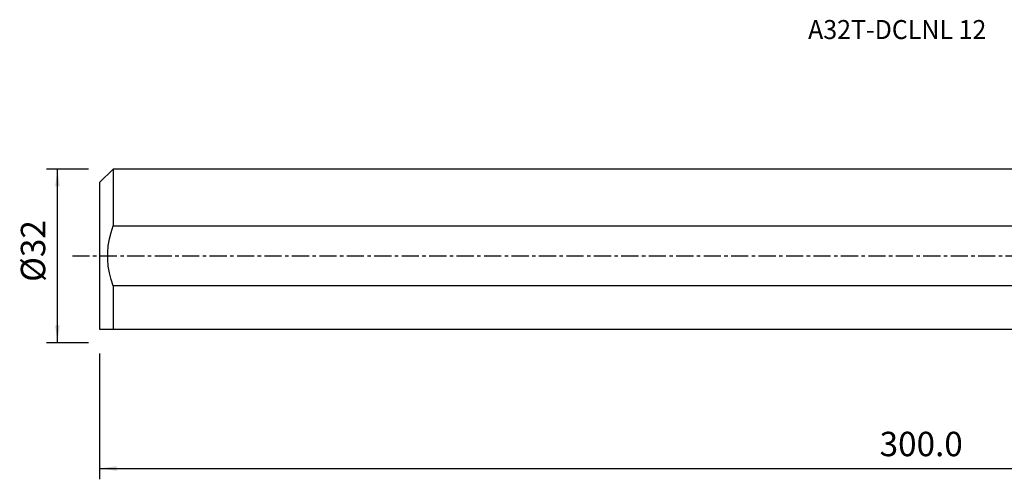
# Model space of a CAD drawing. Extents: x -188 to 166, y -41 to 44.
# Drawn here: x -188 to -7, y -41 to 44 of the extents above; entities that cross this region are included whole.
import ezdxf
from ezdxf.enums import TextEntityAlignment as Align

# ---------------------------------------------------------------- set-up
doc = ezdxf.new("R2010")
doc.units = 0
doc.header["$MEASUREMENT"] = 0
doc.linetypes.add('CENTER', pattern=[5.059896, 3.162435, -0.632487, 0.632487, -0.632487])
doc.layers.get('0').update_dxf_attribs({"linetype": 'CONTINUOUS'})
for name, color, linetype in [('SK1', 4, 'CONTINUOUS'), ('SK2', 7, 'CONTINUOUS'), ('SK4', 2, 'CENTER'), ('SK6', 5, 'CONTINUOUS')]:
    doc.layers.add(name, color=color, linetype=linetype)
doc.styles.add('SANDVIK_STYLE', font='simplex.shx', dxfattribs={"height": 3})
doc.styles.get("Standard").update_dxf_attribs({"font": 'simplex.shx'})
doc.dimstyles.new('SANDVIK_DIM', dxfattribs={"dimscale": 0, "dimtxt": 4.5, "dimasz": 4.57, "dimexe": 5, "dimexo": 0, "dimgap": 2.3, "dimtad": 1, "dimdsep": 46, "dimtxsty": 'SANDVIK_STYLE', "dimcen": 0.09, "dimclrd": 256, "dimclre": 256, "dimclrt": 256, "dimadec": 0, "dimazin": 0, "dimtfac": 1, "dimtofl": 0, "dimtmove": 2, "dimatfit": 3, "dimfxl": 1, "dimtolj": 1, "dimtzin": 0, "dimarcsym": 0})

# ---------------------------------------------------------------- blocks, each defined once
blk = doc.blocks.new('*D2')
for p, q in [((-173.336, -17.98925), (-173.336, -41.15)), ((127.914, -23.9), (127.914, -41.15)), ((-173.336, -39.15), (127.914, -39.15))]:
    blk.add_line(p, q)
for points in [[(-173.336, -39.15), (-170.161, -38.732003), (-170.161, -39.567997)], [(127.914, -39.15), (124.739, -39.567997), (124.739, -38.732003)]]:
    blk.add_solid(points)
blk.add_text('300.0', height=4.5).set_placement((-29.526132, -36.9))
blk = doc.blocks.new('*D3')
for p, q in [((-175.336, 15.98925), (-183.086, 15.98925)), ((-181.086, -15.98925), (-181.086, 15.98925)), ((-175.336, -15.98925), (-183.086, -15.98925))]:
    blk.add_line(p, q)
for points in [[(-181.086, 15.98925), (-180.668003, 12.81425), (-181.503997, 12.81425)], [(-181.086, -15.98925), (-181.503997, -12.81425), (-180.668003, -12.81425)]]:
    blk.add_solid(points)
blk.add_text('%%c32', height=4.5, rotation=90).set_placement((-183.336, -4.784211))

msp = doc.modelspace()

# ---------------------------------------------------------------- linework, layer by layer
at = {"layer": 'SK1'}
for p, q in [((-170.836, 15.98925), (-173.336, 13.48925)), ((0, 15.98925), (-170.836, 15.98925)), ((-170.836, 15.98925), (-170.836, 5.536797)), ((-173.336, 13.48925), (-173.336, -13.48925)), ((-170.836, 5.536797), (0, 5.536797)), ((0, -5.536797), (-170.836, -5.536797)), ((-170.836, -5.536797), (-170.836, -13.51075)), ((-173.336, -13.48925), (-173.3145, -13.51075)), ((-170.836, -13.51075), (0, -13.51075))]:
    msp.add_line(p, q, dxfattribs=at)
for points in [[(-170.836, -5.536797, 0), (-171.21039, -4.337048, 0), (-171.502917, -3.121335, 0), (-171.705835, -1.889209, 0), (-171.811396, -0.640217, 0), (-171.811914, 0.622626, 0), (-171.706204, 1.877437, 0), (-171.502444, 3.117212, 0), (-171.20944, 4.338236, 0), (-170.836, 5.536797, 0)], [(-173.3145, -13.51075, 0), (-173.288835, -13.51075, 0), (-173.213785, -13.51075, 0), (-173.092375, -13.51075, 0), (-172.927629, -13.51075, 0), (-172.722572, -13.51075, 0), (-172.480468, -13.51075, 0), (-172.205666, -13.51075, 0), (-171.901121, -13.51075, 0), (-171.56953, -13.51075, 0), (-171.21359, -13.51075, 0), (-170.836, -13.51075, 0)]]:
    msp.add_polyline3d(points, dxfattribs=at)
at = {"layer": 'SK4'}
msp.add_line((-178.336, 0), (131.236678, 0), dxfattribs=at)

# ---------------------------------------------------------------- texts
at = {"layer": 'SK6', "style": 'SANDVIK_STYLE', "width": 1.04211}
msp.add_text('A32T-DCLNL 12', height=3.5, dxfattribs=at).set_placement((-42.711, 39.944625), (-9.847842, 39.944625), align=Align.FIT)

# ---------------------------------------------------------------- dimensions: what is measured, and where the dimension line sits
at = {"layer": 'SK2'}
dim = msp.add_linear_dim(base=(-181.086, 15.98925), p1=(-175.336, -15.98925), p2=(-175.336, 15.98925), angle=90, text='%%c32', dimstyle='SANDVIK_DIM', dxfattribs=at)
dim.commit()
dim.dimension.update_dxf_attribs({"geometry": '*D3', "text_midpoint": (-183.336, -4.784211)})
dim = msp.add_linear_dim(base=(127.914, -39.15), p1=(-173.336, -17.98925), p2=(127.914, -23.9), text='300.0', dimstyle='SANDVIK_DIM', dxfattribs=at)
dim.commit()
dim.dimension.update_dxf_attribs({"geometry": '*D2', "text_midpoint": (-29.526132, -36.9)})

doc.saveas('drawing.dxf')
